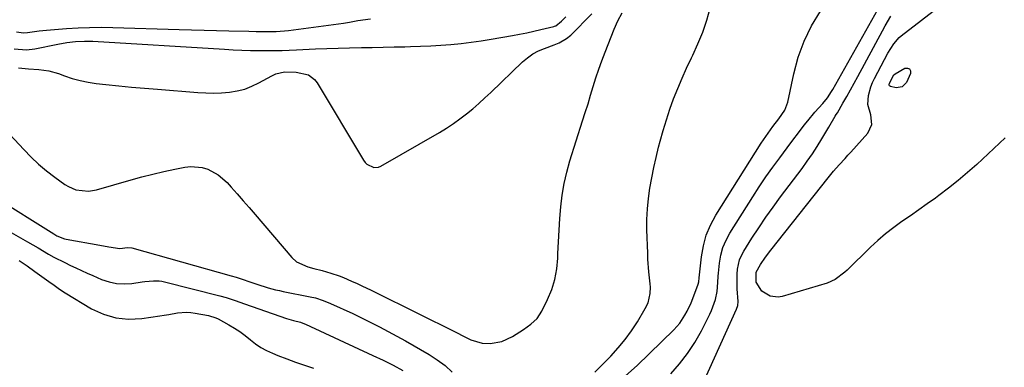
# Model space of a CAD drawing. Units: inches. Extents: x 1889690 to 1895013, y 432603 to 437867.
# Drawn here: x 1891635 to 1892024, y 433172 to 433309 of the extents above; entities that cross this region are included whole.
import ezdxf

# ---------------------------------------------------------------- set-up
doc = ezdxf.new("R2010")
doc.units = ezdxf.units.IN
doc.header["$MEASUREMENT"] = 0
doc.layers.add('7', color=7, linetype='Continuous')
doc.layers.add('8', color=7, linetype='Continuous')

msp = doc.modelspace()

# ---------------------------------------------------------------- linework, layer by layer
at = {"layer": '7', "color": 18}
for points in [[(1892024.37, 433262.27, 1878), (1892013.19, 433251.81, 1878), (1892009.58, 433248.56, 1878), (1892005.9, 433245.42, 1878), (1892002.1, 433242.42, 1878), (1891998.21, 433239.51, 1878), (1891996.88, 433238.55, 1878), (1891993.6, 433236.21, 1878), (1891990.31, 433233.88, 1878), (1891987, 433231.57, 1878), (1891983.68, 433229.28, 1878), (1891980.42, 433226.92, 1878), (1891977.25, 433224.46, 1878), (1891974.21, 433221.83, 1878), (1891971.25, 433219.1, 1878), (1891962.03, 433210.12, 1878), (1891961.15, 433209.3, 1878), (1891957.35, 433206.38, 1878), (1891954.1, 433204.93, 1878), (1891936.38, 433199.62, 1878), (1891934.77, 433199.36, 1878), (1891931.67, 433199.77, 1878), (1891928.35, 433201.73, 1878), (1891926.17, 433205.34, 1878), (1891926.14, 433209.29, 1878), (1891927.85, 433212.28, 1878), (1891929.79, 433215.16, 1878), (1891931.87, 433217.93, 1878), (1891954.52, 433246.5, 1878), (1891956.68, 433249.13, 1878), (1891958.92, 433251.67, 1878), (1891961.21, 433254.18, 1878), (1891962.35, 433255.44, 1878), (1891963.49, 433256.7, 1878), (1891970.16, 433264.09, 1878), (1891971.85, 433267.57, 1878), (1891971.42, 433271.42, 1878), (1891970.27, 433275.53, 1878), (1891970.44, 433279.02, 1878), (1891971.4, 433282.47, 1878), (1891972.07, 433284.12, 1878), (1891972.84, 433285.74, 1878), (1891978.15, 433295.72, 1878), (1891980.43, 433299.45, 1878), (1891982.58, 433301.89, 1878), (1891983.41, 433302.6, 1878), (1892005.72, 433320.01, 1878)], [(1891627.76, 433267.64, 1868), (1891637.05, 433257.64, 1868), (1891639.93, 433254.72, 1868), (1891642.92, 433251.91, 1868), (1891646.06, 433249.28, 1868), (1891649.31, 433246.78, 1868), (1891653.26, 433243.91, 1868), (1891654.66, 433243.03, 1868), (1891657.67, 433241.77, 1868), (1891662.57, 433241.2, 1868), (1891665.81, 433241.75, 1868), (1891679.43, 433245.69, 1868), (1891683.7, 433246.87, 1868), (1891688, 433247.98, 1868), (1891692.31, 433248.98, 1868), (1891696.65, 433249.91, 1868), (1891700.7, 433250.73, 1868), (1891703, 433250.98, 1868), (1891707.53, 433250.57, 1868), (1891709.75, 433249.9, 1868), (1891713.84, 433247.69, 1868), (1891717.33, 433244.61, 1868), (1891718.94, 433242.83, 1868), (1891721.32, 433240.17, 1868), (1891723.68, 433237.49, 1868), (1891726.03, 433234.8, 1868), (1891728.36, 433232.09, 1868), (1891742.91, 433215.03, 1868), (1891744.71, 433213.37, 1868), (1891749.21, 433211.34, 1868), (1891751.61, 433210.67, 1868), (1891754.88, 433209.88, 1868), (1891758.27, 433208.94, 1868), (1891761.58, 433207.79, 1868), (1891763.22, 433207.15, 1868), (1891766.45, 433205.78, 1868), (1891768.62, 433204.8, 1868), (1891770.49, 433203.92, 1868), (1891774.22, 433202.13, 1868), (1891776.08, 433201.22, 1868), (1891807.82, 433185.45, 1868), (1891810.67, 433184.03, 1868), (1891813.49, 433182.57, 1868), (1891817.93, 433181.24, 1868), (1891821.12, 433181.17, 1868), (1891825.73, 433181.88, 1868), (1891829.97, 433183.84, 1868), (1891831.39, 433184.76, 1868), (1891834.31, 433186.7, 1868), (1891837.19, 433188.71, 1868), (1891839.71, 433191.04, 1868), (1891841.58, 433193.91, 1868), (1891843.81, 433198.47, 1868), (1891845.43, 433202.39, 1868), (1891846.7, 433206.4, 1868), (1891847.46, 433210.54, 1868), (1891847.86, 433214.76, 1868), (1891847.92, 433216.61, 1868), (1891848.11, 433221.24, 1868), (1891848.34, 433225.87, 1868), (1891848.65, 433230.5, 1868), (1891849.01, 433235.12, 1868), (1891849.56, 433239.72, 1868), (1891850.31, 433244.27, 1868), (1891851.36, 433248.76, 1868), (1891852.62, 433253.21, 1868), (1891857.64, 433268.96, 1868), (1891858.71, 433272.37, 1868), (1891859.77, 433275.78, 1868), (1891860.8, 433279.2, 1868), (1891861.82, 433282.62, 1868), (1891862.87, 433286.03, 1868), (1891863.99, 433289.42, 1868), (1891865.2, 433292.77, 1868), (1891866.48, 433296.11, 1868), (1891870.13, 433305.25, 1868), (1891871.6, 433308.53, 1868), (1891873.25, 433311.71, 1868)], [(1891874.63, 433168.39, 1872), (1891879.16, 433172.47, 1872), (1891893.59, 433186.49, 1872), (1891896.01, 433189.2, 1872), (1891898.03, 433192.23, 1872), (1891898.89, 433193.84, 1872), (1891900.44, 433197.15, 1872), (1891901.12, 433198.85, 1872), (1891903.23, 433204.47, 1872), (1891903.47, 433205.41, 1872), (1891903.63, 433207.03, 1872), (1891904.52, 433215.27, 1872), (1891905.3, 433219.62, 1872), (1891906.45, 433223.83, 1872), (1891908.16, 433227.85, 1872), (1891910.24, 433231.74, 1872), (1891928.15, 433260.22, 1872), (1891929.9, 433262.89, 1872), (1891932.75, 433266.78, 1872), (1891935.15, 433269.85, 1872), (1891937.45, 433273.27, 1872), (1891938.59, 433276.37, 1872), (1891940.96, 433287.58, 1872), (1891942.76, 433294.12, 1872), (1891945.03, 433300.45, 1872), (1891948.03, 433306.48, 1872), (1891951.51, 433312.3, 1872)], [(1891892.48, 433169.07, 1874), (1891895.91, 433173.03, 1874), (1891899.09, 433177.17, 1874), (1891901.92, 433181.56, 1874), (1891904.5, 433186.12, 1874), (1891907.87, 433192.7, 1874), (1891908.54, 433194.12, 1874), (1891910.14, 433198.53, 1874), (1891910.81, 433201.58, 1874), (1891910.98, 433205.24, 1874), (1891911.11, 433207.68, 1874), (1891911.22, 433208.9, 1874), (1891911.64, 433212.84, 1874), (1891912.19, 433215.96, 1874), (1891913.02, 433218.98, 1874), (1891914.24, 433221.86, 1874), (1891915.74, 433224.65, 1874), (1891924.8, 433239.03, 1874), (1891927.35, 433242.97, 1874), (1891929.96, 433246.86, 1874), (1891932.67, 433250.68, 1874), (1891935.44, 433254.46, 1874), (1891938.4, 433258.39, 1874), (1891941.07, 433261.95, 1874), (1891942.4, 433263.74, 1874), (1891945.08, 433267.3, 1874), (1891946.47, 433269.04, 1874), (1891949.36, 433272.43, 1874), (1891952.4, 433275.85, 1874), (1891954.25, 433278.15, 1874), (1891955.89, 433280.6, 1874), (1891956.39, 433281.45, 1874), (1891975.31, 433315.12, 1874)], [(1891633.27, 433297.44, 1864), (1891638.18, 433297.08, 1864), (1891641.44, 433297.48, 1864), (1891650.53, 433299.33, 1864), (1891654.02, 433299.94, 1864), (1891657.53, 433300.35, 1864), (1891661.07, 433300.54, 1864), (1891664.38, 433300.46, 1864), (1891716.24, 433297.28, 1864), (1891719.66, 433297.1, 1864), (1891723.08, 433296.96, 1864), (1891726.51, 433296.84, 1864), (1891728.15, 433296.79, 1864), (1891728.48, 433296.79, 1864), (1891733.44, 433296.77, 1864), (1891736.25, 433296.78, 1864), (1891739.06, 433296.82, 1864), (1891741.86, 433296.9, 1864), (1891744.67, 433297.02, 1864), (1891752.25, 433297.39, 1864), (1891756.69, 433297.58, 1864), (1891761.13, 433297.74, 1864), (1891765.58, 433297.86, 1864), (1891770.31, 433297.94, 1864), (1891774.61, 433298.01, 1864), (1891778.91, 433298.09, 1864), (1891783.22, 433298.18, 1864), (1891787.52, 433298.29, 1864), (1891789.67, 433298.34, 1864), (1891793.67, 433298.48, 1864), (1891797.68, 433298.67, 1864), (1891801.68, 433298.92, 1864), (1891805.67, 433299.21, 1864), (1891809.66, 433299.6, 1864), (1891813.64, 433300.05, 1864), (1891817.6, 433300.61, 1864), (1891821.56, 433301.25, 1864), (1891829.92, 433302.71, 1864), (1891832.75, 433303.23, 1864), (1891835.56, 433303.79, 1864), (1891838.36, 433304.4, 1864), (1891841.16, 433305.05, 1864), (1891846.31, 433306.29, 1864), (1891846.52, 433306.35, 1864), (1891847.12, 433306.59, 1864), (1891849.24, 433308.42, 1864), (1891850.96, 433310.06, 1864)], [(1891634.21, 433304.21, 1862), (1891636.94, 433303.77, 1862), (1891638.59, 433303.86, 1862), (1891643.19, 433304.54, 1862), (1891646.05, 433304.83, 1862), (1891653.92, 433305.44, 1862), (1891658.49, 433305.73, 1862), (1891663.06, 433305.91, 1862), (1891667.64, 433305.95, 1862), (1891672.22, 433305.89, 1862), (1891698.38, 433305.11, 1862), (1891703.29, 433304.97, 1862), (1891708.21, 433304.83, 1862), (1891713.13, 433304.71, 1862), (1891718.05, 433304.59, 1862), (1891725.96, 433304.41, 1862), (1891728.85, 433304.33, 1862), (1891733.65, 433304.24, 1862), (1891736.64, 433304.29, 1862), (1891741.54, 433304.71, 1862), (1891763.28, 433307.63, 1862), (1891765.57, 433307.99, 1862), (1891768.98, 433308.67, 1862), (1891773.9, 433309.32, 1862)], [(1891634.92, 433290.01, 1866), (1891638.94, 433289.55, 1866), (1891642.99, 433289.27, 1866), (1891646.97, 433288.77, 1866), (1891650.83, 433287.65, 1866), (1891653.11, 433286.8, 1866), (1891656.18, 433285.78, 1866), (1891659.28, 433284.91, 1866), (1891662.44, 433284.28, 1866), (1891665.64, 433283.81, 1866), (1891669.41, 433283.39, 1866), (1891674.53, 433282.85, 1866), (1891679.64, 433282.35, 1866), (1891684.77, 433281.89, 1866), (1891689.89, 433281.46, 1866), (1891705.74, 433280.22, 1866), (1891708.86, 433280.05, 1866), (1891711.98, 433280, 1866), (1891715.1, 433280.1, 1866), (1891718.22, 433280.32, 1866), (1891721.28, 433280.81, 1866), (1891724.26, 433281.54, 1866), (1891727.12, 433282.65, 1866), (1891729.9, 433284, 1866), (1891734.91, 433286.83, 1866), (1891736.5, 433287.58, 1866), (1891739.92, 433288.33, 1866), (1891744.61, 433288.29, 1866), (1891749.39, 433287.14, 1866), (1891751.88, 433285.34, 1866), (1891752.87, 433284.08, 1866), (1891771.18, 433253.45, 1866), (1891771.79, 433252.63, 1866), (1891772.49, 433251.9, 1866), (1891775.19, 433250.61, 1866), (1891777.08, 433250.75, 1866), (1891778.01, 433251.12, 1866), (1891801.19, 433264.48, 1866), (1891803.94, 433266.16, 1866), (1891806.63, 433267.91, 1866), (1891809.24, 433269.79, 1866), (1891811.79, 433271.75, 1866), (1891814.27, 433273.8, 1866), (1891816.71, 433275.9, 1866), (1891819.1, 433278.06, 1866), (1891821.45, 433280.26, 1866), (1891833.91, 433292.29, 1866), (1891835.87, 433293.95, 1866), (1891837.94, 433295.42, 1866), (1891840.19, 433296.62, 1866), (1891842.55, 433297.62, 1866), (1891846.41, 433299, 1866), (1891848.42, 433299.86, 1866), (1891851.27, 433301.48, 1866), (1891852.93, 433302.89, 1866), (1891861.3, 433311.23, 1866)], [(1891905.29, 433165.87, 1876), (1891918.34, 433194.6, 1876), (1891918.86, 433196.13, 1876), (1891919.08, 433197.73, 1876), (1891918.7, 433202.67, 1876), (1891918.58, 433204.61, 1876), (1891918.6, 433208.48, 1876), (1891918.75, 433210.41, 1876), (1891919.58, 433214.13, 1876), (1891920.33, 433215.88, 1876), (1891921.24, 433217.57, 1876), (1891924.46, 433222.67, 1876), (1891927.16, 433226.83, 1876), (1891929.93, 433230.95, 1876), (1891932.8, 433234.99, 1876), (1891935.74, 433238.98, 1876), (1891944.24, 433250.25, 1876), (1891946.31, 433253.09, 1876), (1891948.32, 433255.97, 1876), (1891950.23, 433258.92, 1876), (1891952.08, 433261.91, 1876), (1891954.84, 433266.54, 1876), (1891957.34, 433270.81, 1876), (1891957.76, 433271.52, 1876), (1891958.18, 433272.23, 1876), (1891960.39, 433275.99, 1876), (1891961.9, 433278.59, 1876), (1891963.39, 433281.2, 1876), (1891964.85, 433283.83, 1876), (1891966.29, 433286.47, 1876), (1891975.97, 433304.51, 1876), (1891977.05, 433306.48, 1876), (1891979.26, 433310.39, 1876)], [(1891630.22, 433226.04, 1872), (1891638.55, 433221.24, 1872), (1891642.71, 433218.84, 1872), (1891646.87, 433216.43, 1872), (1891648.96, 433215.26, 1872), (1891653.22, 433213.04, 1872), (1891655.45, 433211.97, 1872), (1891657.67, 433210.95, 1872), (1891662.12, 433208.94, 1872), (1891664.35, 433207.95, 1872), (1891667.8, 433206.44, 1872), (1891670.72, 433205.45, 1872), (1891673.68, 433204.8, 1872), (1891676.7, 433204.65, 1872), (1891679.77, 433204.84, 1872), (1891683.76, 433205.44, 1872), (1891684.88, 433205.59, 1872), (1891688.23, 433205.91, 1872), (1891690.46, 433205.87, 1872), (1891691.56, 433205.71, 1872), (1891692.66, 433205.49, 1872), (1891714.45, 433199.96, 1872), (1891716.91, 433199.28, 1872), (1891720.56, 433198.08, 1872), (1891724.19, 433196.81, 1872), (1891738.13, 433191.87, 1872), (1891740.8, 433190.98, 1872), (1891743.51, 433190.2, 1872), (1891746.23, 433189.47, 1872), (1891747.92, 433188.88, 1872), (1891748.25, 433188.74, 1872), (1891774.9, 433176.43, 1872), (1891778.88, 433174.52, 1872), (1891782.82, 433172.54, 1872), (1891786.7, 433170.44, 1872)], [(1891635.23, 433213.89, 1874), (1891638.38, 433211.78, 1874), (1891641.48, 433209.6, 1874), (1891647.87, 433204.98, 1874), (1891648.55, 433204.47, 1874), (1891650.6, 433202.95, 1874), (1891652.7, 433201.5, 1874), (1891653.42, 433201.05, 1874), (1891663.81, 433194.86, 1874), (1891668.54, 433192.68, 1874), (1891673.4, 433191.18, 1874), (1891678.46, 433190.72, 1874), (1891683.66, 433190.95, 1874), (1891690.77, 433192.01, 1874), (1891692.53, 433192.28, 1874), (1891694.28, 433192.56, 1874), (1891697.77, 433193.16, 1874), (1891701.26, 433193.45, 1874), (1891703.01, 433193.35, 1874), (1891704.75, 433193.12, 1874), (1891710.02, 433192.13, 1874), (1891712.92, 433191.25, 1874), (1891713.83, 433190.8, 1874), (1891717.99, 433188.53, 1874), (1891720.23, 433187.21, 1874), (1891722.4, 433185.79, 1874), (1891724.48, 433184.24, 1874), (1891726.49, 433182.58, 1874), (1891728.52, 433180.98, 1874), (1891730.64, 433179.53, 1874), (1891732.91, 433178.3, 1874), (1891735.26, 433177.23, 1874), (1891737.35, 433176.42, 1874), (1891740.84, 433175.08, 1874), (1891744.33, 433173.78, 1874), (1891747.85, 433172.53, 1874), (1891751.38, 433171.32, 1874)]]:
    msp.add_polyline3d(points, dxfattribs=at)
at = {"layer": '8', "color": 18}
for points in [[(1891862.51, 433169.74, 1870), (1891868.75, 433176.16, 1870), (1891871.64, 433179.34, 1870), (1891874.38, 433182.64, 1870), (1891876.88, 433186.11, 1870), (1891879.24, 433189.7, 1870), (1891882.38, 433194.88, 1870), (1891883.49, 433197.15, 1870), (1891884.31, 433200.85, 1870), (1891884.38, 433203.39, 1870), (1891884.3, 433204.66, 1870), (1891883.79, 433209.45, 1870), (1891883.43, 433214.36, 1870), (1891883.33, 433216.82, 1870), (1891883.03, 433226.01, 1870), (1891883.03, 433230.13, 1870), (1891883.19, 433234.25, 1870), (1891883.6, 433238.35, 1870), (1891884.18, 433242.43, 1870), (1891884.93, 433246.5, 1870), (1891885.75, 433250.55, 1870), (1891886.67, 433254.58, 1870), (1891887.65, 433258.6, 1870), (1891888.27, 433261.04, 1870), (1891889.44, 433265.27, 1870), (1891890.69, 433269.47, 1870), (1891892.08, 433273.62, 1870), (1891893.57, 433277.75, 1870), (1891895.18, 433281.83, 1870), (1891896.87, 433285.88, 1870), (1891898.68, 433289.87, 1870), (1891900.58, 433293.83, 1870), (1891901.11, 433294.91, 1870), (1891903.18, 433299.44, 1870), (1891905.06, 433304.04, 1870), (1891906.63, 433308.75, 1870), (1891908.01, 433313.53, 1870)], [(1891986.69, 433289.52, 1880), (1891987.03, 433288.78, 1880), (1891987.07, 433287.71, 1880), (1891985.48, 433284.13, 1880), (1891983.83, 433282.39, 1880), (1891981.45, 433282.07, 1880), (1891979.2, 433282.55, 1880), (1891978.79, 433282.82, 1880), (1891978.65, 433283.3, 1880), (1891978.77, 433283.9, 1880), (1891980.5, 433287.17, 1880), (1891980.94, 433287.6, 1880), (1891984.85, 433289.75, 1880), (1891985.92, 433289.8, 1880), (1891986.69, 433289.52, 1880)], [(1891625.22, 433239.09, 1870), (1891648.98, 433224.35, 1870), (1891650.13, 433223.68, 1870), (1891653.2, 433222.46, 1870), (1891653.85, 433222.32, 1870), (1891667.08, 433219.95, 1870), (1891670.59, 433219.26, 1870), (1891674.98, 433218.66, 1870), (1891678.03, 433219.01, 1870), (1891679.71, 433218.84, 1870), (1891718.91, 433207.82, 1870), (1891720.87, 433207.25, 1870), (1891722.82, 433206.65, 1870), (1891726.7, 433205.37, 1870), (1891729.11, 433204.53, 1870), (1891733.49, 433203.13, 1870), (1891736.45, 433202.32, 1870), (1891737.94, 433201.97, 1870), (1891739.44, 433201.65, 1870), (1891750.1, 433199.56, 1870), (1891752.18, 433199.08, 1870), (1891755.23, 433198.13, 1870), (1891758.19, 433196.92, 1870), (1891766.93, 433192.9, 1870), (1891772.23, 433190.37, 1870), (1891777.49, 433187.74, 1870), (1891782.66, 433184.97, 1870), (1891787.79, 433182.1, 1870), (1891797.02, 433176.75, 1870), (1891800.26, 433174.65, 1870), (1891803.36, 433172.36, 1870), (1891806.21, 433169.79, 1870)]]:
    msp.add_polyline3d(points, dxfattribs=at)

doc.saveas('drawing.dxf')
